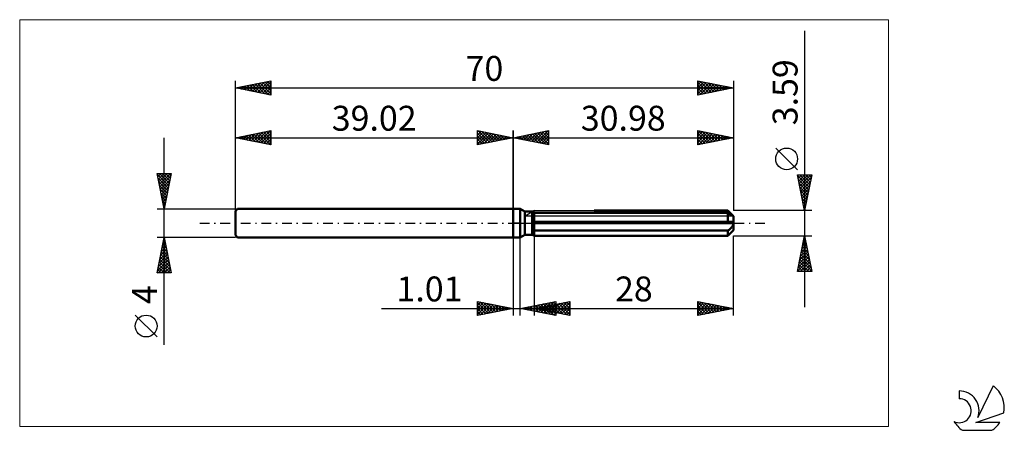
# Model space of a CAD drawing. Units: millimetres. Extents: x -69 to 69, y -29 to 29.
import ezdxf
from ezdxf.enums import TextEntityAlignment as Align

# ---------------------------------------------------------------- set-up
doc = ezdxf.new("R2010")
doc.units = ezdxf.units.MM
doc.header["$LTSCALE"] = 3.4
doc.linetypes.add('LONGDASH_DASH', pattern=[0.85, 0.4, -0.2, 0.05, -0.2])
for name, color, linetype in [('1', 4, 'CONTINUOUS'), ('2', 7, 'CONTINUOUS'), ('4', 2, 'LONGDASH_DASH'), ('CUT', 1, 'CONTINUOUS'), ('INFTOTAL', 9, 'CONTINUOUS'), ('NOCUT', 7, 'CONTINUOUS'), ('SK1', 4, 'CONTINUOUS'), ('SK2', 7, 'CONTINUOUS'), ('SK4', 2, 'LONGDASH_DASH'), ('SK6', 5, 'CONTINUOUS')]:
    doc.layers.add(name, color=color, linetype=linetype)
doc.styles.get("Standard").update_dxf_attribs({"font": 'Monospac821 BT'})

msp = doc.modelspace()

# ---------------------------------------------------------------- linework, layer by layer
at = {"layer": '1', "color": 4, "linetype": 'CONTINUOUS', "lineweight": 50}
for p, q in [((0, 2), (1, 2)), ((0, -2), (0, 2)), ((1.67, 1.62), (1, 2)), ((1, -2), (1, 2)), ((1.67, 1.62), (2.67, 1.62)), ((1.67, -1.62), (1.67, 1.62)), ((2.67, -1.62), (2.67, 1.62)), ((2.67, 1.61), (2.68, 1.61)), ((2.67, 1.61), (2.68, 1.61)), ((2.68, 1.61), (2.69, 1.62)), ((2.68, 1.61), (2.69, 1.62)), ((2.69, 1.62), (2.7, 1.63)), ((2.69, 1.62), (2.7, 1.63)), ((2.7, 1.63), (2.71, 1.63)), ((2.7, 1.63), (2.71, 1.63)), ((2.71, 1.63), (2.73, 1.64)), ((2.71, 1.63), (2.73, 1.64)), ((2.73, 1.64), (2.74, 1.64)), ((2.73, 1.64), (2.74, 1.64)), ((2.8, 1.38), (2.85, 1.4)), ((2.8, 1.38), (2.85, 1.4)), ((2.85, 1.4), (2.89, 1.42)), ((2.85, 1.4), (2.89, 1.42)), ((2.89, 1.42), (2.94, 1.44)), ((2.89, 1.42), (2.94, 1.44)), ((2.94, 1.44), (2.98, 1.45)), ((2.94, 1.44), (2.98, 1.45)), ((2.98, 1.45), (30.18, 1.45)), ((2.98, -1.79), (2.98, 1.45)), ((11.39, 1.79), (30.18, 1.79)), ((30.34, 1.62), (30.18, 1.79)), ((30.23, 1.41), (30.18, 1.45)), ((30.18, 0.18), (30.18, 1.45)), ((30.29, 1.38), (30.23, 1.41)), ((30.49, 1.47), (30.34, 1.62)), ((30.62, 1.34), (30.49, 1.47)), ((2.67, 1.33), (2.71, 1.35)), ((2.67, 1.33), (2.71, 1.35)), ((2.67, 0.18), (30.96, 0.18)), ((2.67, 0), (30.98, 0)), ((2.71, 1.35), (2.76, 1.36)), ((2.71, 1.35), (2.76, 1.36)), ((2.76, 1.36), (2.8, 1.38)), ((2.76, 1.36), (2.8, 1.38)), ((30.35, 1.34), (30.29, 1.38)), ((30.4, 1.3), (30.35, 1.34)), ((30.45, 1.27), (30.4, 1.3)), ((30.51, 1.23), (30.45, 1.27)), ((30.56, 1.2), (30.51, 1.23)), ((30.61, 1.17), (30.56, 1.2)), ((30.66, 1.15), (30.61, 1.17)), ((30.74, 1.22), (30.62, 1.34)), ((30.71, 1.12), (30.66, 1.15)), ((30.75, 1.1), (30.71, 1.12)), ((30.85, 1.11), (30.74, 1.22)), ((30.8, 1.08), (30.75, 1.1)), ((30.84, 1.06), (30.8, 1.08)), ((30.88, 1.04), (30.84, 1.06)), ((30.95, 1.01), (30.85, 1.11)), ((30.91, 1.02), (30.88, 1.04)), ((30.94, 1.01), (30.91, 1.02)), ((30.96, 1), (30.94, 1.01)), ((30.98, 1), (30.96, 1)), ((30.97, 0.15), (30.96, 0.18)), ((30.97, 0.13), (30.97, 0.15)), ((30.97, 0.1), (30.97, 0.13)), ((30.98, 0.08), (30.97, 0.1)), ((30.98, 0.99), (30.98, 1)), ((30.98, -0.99), (30.98, 0.99)), ((30.98, 0.05), (30.98, 0.08)), ((30.98, 0.03), (30.98, 0.05)), ((30.98, 0), (30.98, 0.03)), ((2.71, -0.94), (2.67, -0.92)), ((2.71, -0.94), (2.67, -0.92)), ((2.76, -0.96), (2.71, -0.94)), ((2.76, -0.96), (2.71, -0.94)), ((2.8, -0.98), (2.76, -0.96)), ((2.8, -0.98), (2.76, -0.96)), ((2.85, -1), (2.8, -0.98)), ((2.85, -1), (2.8, -0.98)), ((2.89, -1.02), (2.85, -1)), ((2.89, -1.02), (2.85, -1)), ((2.94, -1.03), (2.89, -1.02)), ((2.94, -1.03), (2.89, -1.02)), ((2.98, -1.05), (2.94, -1.03)), ((2.98, -1.05), (2.94, -1.03)), ((2.98, -1.05), (30.18, -1.05)), ((30.18, -1.05), (30.23, -1.01)), ((30.18, -1.79), (30.18, -1.05)), ((30.23, -1.01), (30.29, -0.97)), ((30.29, -0.97), (30.35, -0.93)), ((30.35, -0.93), (30.4, -0.89)), ((30.4, -0.89), (30.45, -0.84)), ((30.45, -0.84), (30.51, -0.79)), ((30.51, -0.79), (30.56, -0.74)), ((30.56, -0.74), (30.61, -0.69)), ((30.57, -1.39), (30.68, -1.28)), ((30.61, -0.69), (30.66, -0.64)), ((30.66, -0.64), (30.71, -0.59)), ((30.68, -1.28), (30.78, -1.18)), ((30.71, -0.59), (30.75, -0.54)), ((30.75, -0.54), (30.8, -0.48)), ((30.78, -1.18), (30.88, -1.08)), ((30.8, -0.48), (30.84, -0.42)), ((30.84, -0.42), (30.88, -0.35)), ((30.88, -0.35), (30.91, -0.29)), ((30.88, -1.08), (30.96, -0.99)), ((30.91, -0.29), (30.94, -0.22)), ((30.94, -0.22), (30.96, -0.15)), ((30.95, -1.01), (30.96, -1)), ((30.96, -0.15), (30.98, -0.07)), ((30.96, -0.99), (30.98, -0.99)), ((30.96, -1), (30.97, -1)), ((30.97, -1), (30.98, -1)), ((30.97, -1), (30.97, -1)), ((30.98, -0.07), (30.98, 0)), ((30.98, -1), (30.98, -0.99)), ((30.98, -1), (30.98, -1)), ((0, -2), (1, -2)), ((1, -2), (1.67, -1.62)), ((1.67, -1.62), (2.67, -1.62)), ((2.71, -1.63), (2.67, -1.61)), ((2.71, -1.63), (2.67, -1.61)), ((2.75, -1.66), (2.71, -1.63)), ((2.75, -1.66), (2.71, -1.63)), ((2.8, -1.68), (2.75, -1.66)), ((2.8, -1.68), (2.75, -1.66)), ((2.84, -1.71), (2.8, -1.68)), ((2.84, -1.71), (2.8, -1.68)), ((2.89, -1.73), (2.84, -1.71)), ((2.89, -1.73), (2.84, -1.71)), ((2.93, -1.76), (2.89, -1.73)), ((2.93, -1.76), (2.89, -1.73)), ((2.98, -1.79), (2.93, -1.76)), ((2.98, -1.79), (2.93, -1.76)), ((2.98, -1.79), (30.18, -1.79)), ((30.18, -1.79), (30.32, -1.64)), ((30.32, -1.64), (30.45, -1.51)), ((30.45, -1.51), (30.57, -1.39))]:
    msp.add_line(p, q, dxfattribs=at)
at = {"layer": '2', "color": 7, "linetype": 'CONTINUOUS', "lineweight": 25}
for p, q in [((40.98, 27.01), (40.98, -11.8)), ((0, 0), (0, 13)), ((0, 12), (5, 13)), ((1.51, 11.7), (2.27, 12.45)), ((1.87, 11.63), (2.8, 12.56)), ((2.22, 11.56), (3.33, 12.67)), ((2.37, 12.47), (3.56, 11.29)), ((2.58, 11.48), (3.86, 12.77)), ((2.73, 12.55), (4.09, 11.18)), ((2.93, 11.41), (4.39, 12.88)), ((3.08, 12.62), (4.62, 11.08)), ((3.28, 11.34), (4.92, 12.98)), ((3.44, 12.69), (5, 11.12)), ((3.64, 11.27), (5, 12.64)), ((3.79, 12.76), (5, 11.55)), ((4.14, 12.83), (5, 11.97)), ((4.5, 12.9), (5, 12.39)), ((4.85, 12.97), (5, 12.82)), ((5, 13), (5, 11)), ((25.98, 11), (25.98, 13)), ((25.98, 13), (30.98, 12)), ((25.98, 12.64), (26.28, 12.94)), ((25.98, 12.22), (26.63, 12.87)), ((25.98, 11.8), (26.98, 12.8)), ((25.98, 11.37), (27.34, 12.73)), ((25.98, 12.63), (27.34, 11.27)), ((26.05, 12.99), (27.69, 11.34)), ((26.05, 11.01), (27.69, 12.66)), ((26.58, 12.88), (28.04, 11.41)), ((26.58, 11.12), (28.04, 12.59)), ((27.11, 12.77), (28.4, 11.48)), ((27.11, 11.23), (28.4, 12.52)), ((27.64, 12.67), (28.75, 11.55)), ((28.17, 12.56), (29.1, 11.62)), ((28.7, 12.46), (29.46, 11.7)), ((30.98, 13), (30.98, 1.79)), ((0, 12), (30.98, 12)), ((5, 11), (0, 12)), ((0.1, 11.98), (0.15, 12.03)), ((0.25, 12.05), (0.38, 11.92)), ((0.45, 11.91), (0.68, 12.14)), ((0.61, 12.12), (0.91, 11.82)), ((0.81, 11.84), (1.21, 12.24)), ((0.96, 12.19), (1.44, 11.71)), ((1.16, 11.77), (1.74, 12.35)), ((1.31, 12.26), (1.97, 11.61)), ((1.67, 12.33), (2.5, 11.5)), ((2.02, 12.4), (3.03, 11.39)), ((3.99, 11.2), (5, 12.21)), ((4.34, 11.13), (5, 11.79)), ((4.7, 11.06), (5, 11.36)), ((25.98, 12.2), (26.98, 11.2)), ((30.98, 12), (25.98, 11)), ((25.98, 11.78), (26.63, 11.13)), ((25.98, 11.36), (26.28, 11.06)), ((27.64, 11.33), (28.75, 12.45)), ((28.17, 11.44), (29.11, 12.38)), ((28.7, 11.54), (29.46, 12.3)), ((29.23, 12.35), (29.81, 11.77)), ((29.23, 11.65), (29.81, 12.23)), ((29.76, 12.24), (30.17, 11.84)), ((29.76, 11.76), (30.17, 12.16)), ((30.29, 12.14), (30.52, 11.91)), ((30.29, 11.86), (30.52, 12.09)), ((30.82, 12.03), (30.87, 11.98)), ((30.82, 11.97), (30.87, 12.02)), ((39.98, 7.5), (36.92, 10.56)), ((40.98, 1.79), (39.98, 6.79)), ((39.98, 6.79), (41.98, 6.79)), ((40.01, 6.63), (40.18, 6.79)), ((40.01, 6.66), (41.63, 5.04)), ((40.08, 6.28), (40.6, 6.79)), ((40.11, 6.13), (41.56, 4.69)), ((40.15, 5.92), (41.02, 6.79)), ((40.22, 5.57), (41.45, 6.79)), ((40.22, 5.6), (41.49, 4.33)), ((40.3, 5.22), (41.87, 6.79)), ((40.3, 6.79), (41.7, 5.39)), ((40.37, 4.86), (41.9, 6.4)), ((40.44, 4.51), (41.79, 5.87)), ((40.72, 6.79), (41.77, 5.75)), ((41.98, 6.79), (40.98, 1.79)), ((41.15, 6.79), (41.84, 6.1)), ((41.57, 6.79), (41.91, 6.45)), ((40.32, 5.07), (41.42, 3.98)), ((40.43, 4.54), (41.35, 3.63)), ((40.51, 4.16), (41.69, 5.34)), ((40.58, 3.8), (41.58, 4.81)), ((40.65, 3.45), (41.48, 4.28)), ((40.54, 4.01), (41.28, 3.27)), ((40.64, 3.48), (41.2, 2.92)), ((40.72, 3.1), (41.37, 3.75)), ((40.75, 2.95), (41.13, 2.57)), ((40.79, 2.74), (41.26, 3.22)), ((41.98, 1.79), (30.98, 1.79)), ((40.86, 2.39), (41.16, 2.69)), ((40.86, 2.42), (41.06, 2.21)), ((40.93, 2.04), (41.05, 2.16)), ((40.96, 1.89), (40.99, 1.86)), ((0, -2), (0, -13)), ((1.01, -13), (1.01, -2)), ((2.98, -1.79), (2.98, -13)), ((30.98, -1.79), (41.98, -1.79)), ((30.98, -13), (30.98, -1.79)), ((39.98, -6.8), (40.98, -1.79)), ((40.73, -3.04), (41.15, -2.63)), ((40.81, -2.63), (41.23, -3.05)), ((40.84, -2.51), (41.08, -2.27)), ((40.88, -2.28), (41.12, -2.52)), ((40.94, -1.98), (41, -1.92)), ((40.95, -1.92), (41.02, -1.99)), ((40.98, -1.79), (41.98, -6.8)), ((40.31, -5.16), (41.43, -4.04)), ((40.41, -4.63), (41.36, -3.69)), ((40.52, -4.1), (41.29, -3.33)), ((40.53, -4.04), (41.65, -5.17)), ((40.6, -3.69), (41.55, -4.64)), ((40.62, -3.57), (41.22, -2.98)), ((40.67, -3.34), (41.44, -4.11)), ((40.74, -2.98), (41.34, -3.58)), ((39.99, -6.75), (41.64, -5.1)), ((40.09, -6.22), (41.57, -4.75)), ((40.2, -5.69), (41.5, -4.39)), ((40.25, -5.46), (41.58, -6.8)), ((40.32, -5.1), (41.97, -6.76)), ((40.37, -6.8), (41.71, -5.46)), ((40.39, -4.75), (41.87, -6.23)), ((40.46, -4.4), (41.76, -5.7)), ((41.98, -6.8), (39.98, -6.8)), ((40.04, -6.52), (40.31, -6.8)), ((40.11, -6.16), (40.74, -6.8)), ((40.18, -5.81), (41.16, -6.8)), ((40.8, -6.8), (41.78, -5.81)), ((41.22, -6.8), (41.85, -6.16)), ((41.64, -6.8), (41.92, -6.52)), ((-5, -13), (-5, -11)), ((-5, -11), (0, -12)), ((-5, -11.16), (-4.86, -11.03)), ((-4.67, -11.07), (-3.12, -12.62)), ((1.01, -12), (6.01, -11)), ((2.98, -12), (7.98, -11)), ((4.26, -12.65), (5.89, -11.02)), ((6.01, -11), (6.01, -13)), ((6.01, -11), (6.01, -11)), ((6.11, -12.63), (7.67, -11.06)), ((7.85, -11.03), (7.98, -11.15)), ((7.98, -11), (7.98, -13)), ((25.98, -13), (25.98, -11)), ((25.98, -11), (30.98, -12)), ((25.98, -11.17), (26.12, -11.03)), ((-18.48, -12), (11.01, -12)), ((-5, -11.59), (-4.51, -11.1)), ((-5, -11.16), (-3.47, -12.69)), ((-5, -12.01), (-4.16, -11.17)), ((-5, -12.44), (-3.8, -11.24)), ((-5, -12.86), (-3.45, -11.31)), ((-5, -11.59), (-3.82, -12.76)), ((0, -12), (-5, -13)), ((-5, -12.01), (-4.18, -12.84)), ((-5, -12.44), (-4.53, -12.91)), ((-4.64, -12.93), (-3.1, -11.38)), ((-4.14, -11.17), (-2.76, -12.55)), ((-4.11, -12.82), (-2.74, -11.45)), ((-3.61, -11.28), (-2.41, -12.48)), ((-3.58, -12.72), (-2.39, -11.52)), ((-3.08, -11.38), (-2.06, -12.41)), ((-3.05, -12.61), (-2.03, -11.59)), ((-2.55, -11.49), (-1.7, -12.34)), ((-2.52, -12.5), (-1.68, -11.66)), ((-2.02, -11.6), (-1.35, -12.27)), ((-1.99, -12.4), (-1.33, -11.73)), ((-1.49, -11.7), (-1, -12.2)), ((-1.46, -12.29), (-0.97, -11.81)), ((-0.96, -11.81), (-0.64, -12.13)), ((-0.93, -12.19), (-0.62, -11.88)), ((-0.43, -11.91), (-0.29, -12.06)), ((-0.4, -12.08), (-0.27, -11.95)), ((6.01, -13), (1.01, -12)), ((1.06, -11.99), (1.08, -12.01)), ((1.08, -12.01), (1.11, -11.98)), ((1.41, -11.92), (1.61, -12.12)), ((1.43, -12.08), (1.64, -11.87)), ((1.77, -11.85), (2.14, -12.23)), ((1.79, -12.16), (2.17, -11.77)), ((2.12, -11.78), (2.67, -12.33)), ((2.14, -12.23), (2.7, -11.66)), ((2.47, -11.71), (3.2, -12.44)), ((2.49, -12.3), (3.24, -11.56)), ((2.83, -11.64), (3.73, -12.54)), ((2.85, -12.37), (3.77, -11.45)), ((2.98, -12), (30.98, -12)), ((7.98, -13), (2.98, -12)), ((3.18, -11.57), (4.26, -12.65)), ((3.2, -12.44), (4.3, -11.34)), ((3.26, -11.94), (3.39, -12.08)), ((3.28, -12.06), (3.42, -11.91)), ((3.53, -11.5), (4.79, -12.76)), ((3.55, -12.51), (4.83, -11.24)), ((3.61, -11.87), (3.92, -12.19)), ((3.63, -12.13), (3.96, -11.8)), ((3.89, -11.42), (5.32, -12.86)), ((3.91, -12.58), (5.36, -11.13)), ((3.96, -11.8), (4.45, -12.29)), ((3.98, -12.2), (4.49, -11.7)), ((4.24, -11.35), (5.85, -12.97)), ((4.32, -11.73), (4.98, -12.4)), ((4.34, -12.27), (5.02, -11.59)), ((4.59, -11.28), (6.01, -12.7)), ((4.61, -12.72), (6.01, -11.33)), ((4.67, -11.66), (5.51, -12.51)), ((4.69, -12.34), (5.55, -11.49)), ((4.95, -11.21), (6.01, -12.28)), ((4.97, -12.79), (6.01, -11.75)), ((5.02, -11.59), (6.04, -12.61)), ((5.04, -12.41), (6.08, -11.38)), ((5.3, -11.14), (6.01, -11.85)), ((5.32, -12.86), (6.01, -12.17)), ((5.38, -11.52), (6.58, -12.72)), ((5.4, -12.48), (6.61, -11.27)), ((5.65, -11.07), (6.01, -11.43)), ((5.73, -11.45), (7.11, -12.83)), ((5.75, -12.55), (7.14, -11.17)), ((6.08, -11.38), (7.64, -12.93)), ((6.44, -11.31), (7.98, -12.85)), ((6.46, -12.7), (7.98, -11.17)), ((6.79, -11.24), (7.98, -12.43)), ((6.81, -12.77), (7.98, -11.6)), ((7.14, -11.17), (7.98, -12)), ((7.17, -12.84), (7.98, -12.02)), ((7.5, -11.1), (7.98, -11.58)), ((7.52, -12.91), (7.98, -12.45)), ((25.98, -11.6), (26.48, -11.1)), ((25.98, -11.13), (27.54, -12.69)), ((25.98, -12.02), (26.83, -11.17)), ((25.98, -12.45), (27.18, -11.24)), ((25.98, -12.87), (27.54, -11.31)), ((25.98, -11.56), (27.18, -12.76)), ((25.98, -11.98), (26.83, -12.83)), ((30.98, -12), (25.98, -13)), ((25.98, -12.4), (26.48, -12.9)), ((26.35, -11.07), (27.89, -12.62)), ((26.35, -12.93), (27.89, -11.38)), ((26.88, -11.18), (28.24, -12.55)), ((26.88, -12.82), (28.25, -11.45)), ((27.41, -11.29), (28.6, -12.48)), ((27.41, -12.71), (28.6, -11.52)), ((27.94, -11.39), (28.95, -12.41)), ((27.94, -12.61), (28.95, -11.59)), ((28.47, -11.5), (29.31, -12.33)), ((28.47, -12.5), (29.31, -11.67)), ((29, -11.6), (29.66, -12.26)), ((29, -12.4), (29.66, -11.74)), ((29.53, -11.71), (30.01, -12.19)), ((29.53, -12.29), (30.01, -11.81)), ((30.06, -11.82), (30.37, -12.12)), ((30.06, -12.18), (30.37, -11.88)), ((30.59, -11.92), (30.72, -12.05)), ((30.59, -12.08), (30.72, -11.95)), ((-5, -12.86), (-4.88, -12.98)), ((5.68, -12.93), (6.01, -12.6)), ((7.87, -12.98), (7.98, -12.87)), ((25.98, -12.83), (26.12, -12.97))]:
    msp.add_line(p, q, dxfattribs=at)
msp.add_circle((38.45, 9.03), 1.53, dxfattribs=at)
at = {"layer": '4', "color": 2, "linetype": 'LONGDASH_DASH', "lineweight": 25}
msp.add_line((0, 0), (30.98, 0), dxfattribs=at)
at = {"layer": 'CUT', "color": 1, "linetype": 'CONTINUOUS', "lineweight": 25}
for p, q in [((1.59, 0.99), (2.98, 1.79)), ((2.98, 1.79), (30.18, 1.79)), ((30.18, 1.79), (30.98, 0.99)), ((30.98, 0.99), (1.59, 0.99))]:
    msp.add_line(p, q, dxfattribs=at)
at = {"layer": 'INFTOTAL', "color": 9, "linetype": 'CONTINUOUS', "lineweight": 18}
for p, q in [((52.78, 28.6), (-69.32, 28.6)), ((-69.32, 28.6), (-69.32, -28.6)), ((52.78, -28.6), (52.78, 28.6)), ((-69.32, -28.6), (52.78, -28.6))]:
    msp.add_line(p, q, dxfattribs=at)
at = {"layer": 'NOCUT', "color": 7, "linetype": 'CONTINUOUS', "lineweight": 25}
for p, q in [((0, 0), (0, 2)), ((0, 2), (1, 2)), ((1.67, 1.62), (1, 2)), ((2.67, 1.62), (1.67, 1.62)), ((2.98, 1.79), (2.67, 1.62)), ((2.98, 0.99), (2.98, 1.79)), ((1, 0), (0, 0)), ((1, 0), (30.98, 0)), ((30.98, 0.99), (2.98, 0.99)), ((30.98, 0), (30.98, 0.99))]:
    msp.add_line(p, q, dxfattribs=at)
at = {"layer": 'SK1', "color": 4, "linetype": 'CONTINUOUS', "lineweight": 50}
for p, q in [((-38.72, 2), (-39.02, 1.7)), ((-39.02, 1.7), (-39.02, -1.7)), ((0, 2), (-38.72, 2)), ((-39.02, -1.7), (-38.72, -2)), ((-38.72, -2), (0, -2))]:
    msp.add_line(p, q, dxfattribs=at)
at = {"layer": 'SK2', "color": 7, "linetype": 'CONTINUOUS', "lineweight": 25}
for p, q in [((-39.02, 0), (-39.02, 20)), ((-39.02, 19), (-34.02, 20)), ((-37.69, 18.73), (-37.03, 19.4)), ((-37.34, 18.66), (-36.5, 19.5)), ((-36.99, 18.59), (-35.97, 19.61)), ((-36.95, 19.41), (-35.92, 18.38)), ((-36.63, 18.52), (-35.44, 19.72)), ((-36.6, 19.48), (-35.39, 18.27)), ((-36.28, 18.45), (-34.91, 19.82)), ((-36.24, 19.56), (-34.86, 18.17)), ((-35.92, 18.38), (-34.38, 19.93)), ((-35.89, 19.63), (-34.33, 18.06)), ((-35.57, 18.31), (-34.02, 19.86)), ((-35.54, 19.7), (-34.02, 18.18)), ((-35.22, 18.24), (-34.02, 19.44)), ((-35.18, 19.77), (-34.02, 18.6)), ((-34.83, 19.84), (-34.02, 19.03)), ((-34.48, 19.91), (-34.02, 19.45)), ((-34.12, 19.98), (-34.02, 19.88)), ((-34.02, 20), (-34.02, 18)), ((25.98, 18), (25.98, 20)), ((25.98, 20), (30.98, 19)), ((25.98, 19.86), (26.1, 19.98)), ((25.98, 19.43), (26.45, 19.91)), ((25.98, 19.84), (27.51, 18.31)), ((25.98, 19.01), (26.81, 19.83)), ((25.98, 18.58), (27.16, 19.76)), ((25.98, 18.16), (27.51, 19.69)), ((25.98, 19.42), (27.16, 18.24)), ((26.31, 19.93), (27.87, 18.38)), ((26.31, 18.07), (27.87, 19.62)), ((26.84, 19.83), (28.22, 18.45)), ((26.84, 18.17), (28.22, 19.55)), ((27.37, 19.72), (28.57, 18.52)), ((27.37, 18.28), (28.57, 19.48)), ((27.9, 19.62), (28.93, 18.59)), ((27.9, 18.38), (28.93, 19.41)), ((28.43, 19.51), (29.28, 18.66)), ((28.96, 19.4), (29.64, 18.73)), ((30.98, 20), (30.98, 1.79)), ((-39.02, 19), (30.98, 19)), ((-34.02, 18), (-39.02, 19)), ((-38.75, 18.95), (-38.62, 19.08)), ((-38.72, 19.06), (-38.57, 18.91)), ((-38.4, 18.88), (-38.09, 19.19)), ((-38.37, 19.13), (-38.04, 18.8)), ((-38.05, 18.81), (-37.56, 19.29)), ((-38.01, 19.2), (-37.51, 18.7)), ((-37.66, 19.27), (-36.98, 18.59)), ((-37.3, 19.34), (-36.45, 18.49)), ((-34.86, 18.17), (-34.02, 19.01)), ((-34.51, 18.1), (-34.02, 18.59)), ((-34.16, 18.03), (-34.02, 18.16)), ((30.98, 19), (25.98, 18)), ((25.98, 18.99), (26.81, 18.17)), ((25.98, 18.57), (26.45, 18.09)), ((25.98, 18.14), (26.1, 18.02)), ((28.43, 18.49), (29.28, 19.34)), ((28.96, 18.6), (29.64, 19.27)), ((29.49, 19.3), (29.99, 18.8)), ((29.49, 18.7), (29.99, 19.2)), ((30.02, 19.19), (30.34, 18.87)), ((30.02, 18.81), (30.34, 19.13)), ((30.55, 19.09), (30.7, 18.94)), ((30.55, 18.91), (30.7, 19.06)), ((-39.02, 2), (-39.02, 13)), ((-39.02, 12), (-34.02, 13)), ((-37.16, 11.63), (-36.23, 12.56)), ((-36.81, 11.56), (-35.7, 12.66)), ((-36.45, 11.49), (-35.17, 12.77)), ((-36.42, 12.52), (-35.12, 11.22)), ((-36.1, 11.42), (-34.64, 12.88)), ((-36.07, 12.59), (-34.59, 11.11)), ((-35.75, 11.35), (-34.11, 12.98)), ((-35.71, 12.66), (-34.06, 11.01)), ((-35.39, 11.27), (-34.02, 12.65)), ((-35.36, 12.73), (-34.02, 11.39)), ((-35.01, 12.8), (-34.02, 11.82)), ((-34.65, 12.87), (-34.02, 12.24)), ((-34.3, 12.94), (-34.02, 12.67)), ((-34.02, 13), (-34.02, 11)), ((-5, 11), (-5, 13)), ((-5, 13), (0, 12)), ((-5, 12.82), (-4.85, 12.97)), ((-5, 12.39), (-4.5, 12.9)), ((-5, 11.97), (-4.14, 12.83)), ((-5, 11.55), (-3.79, 12.76)), ((-5, 11.12), (-3.44, 12.69)), ((-5, 12.64), (-3.64, 11.27)), ((-4.92, 12.98), (-3.28, 11.34)), ((-4.62, 11.08), (-3.08, 12.62)), ((-4.39, 12.88), (-2.93, 11.41)), ((-4.09, 11.18), (-2.73, 12.55)), ((-3.86, 12.77), (-2.58, 11.48)), ((-3.56, 11.29), (-2.37, 12.47)), ((-3.33, 12.67), (-2.22, 11.56)), ((-2.8, 12.56), (-1.87, 11.63)), ((-2.27, 12.45), (-1.51, 11.7)), ((0, 13), (0, 2)), ((-49.02, -17.11), (-49.02, 12)), ((-39.02, 12), (0, 12)), ((-34.02, 11), (-39.02, 12)), ((-38.93, 11.98), (-38.88, 12.03)), ((-38.9, 12.02), (-38.83, 11.96)), ((-38.58, 11.91), (-38.35, 12.13)), ((-38.54, 12.1), (-38.3, 11.86)), ((-38.22, 11.84), (-37.82, 12.24)), ((-38.19, 12.17), (-37.77, 11.75)), ((-37.87, 11.77), (-37.29, 12.35)), ((-37.83, 12.24), (-37.24, 11.64)), ((-37.52, 11.7), (-36.76, 12.45)), ((-37.48, 12.31), (-36.71, 11.54)), ((-37.13, 12.38), (-36.18, 11.43)), ((-36.77, 12.45), (-35.65, 11.33)), ((-35.04, 11.2), (-34.02, 12.22)), ((-34.69, 11.13), (-34.02, 11.8)), ((-34.33, 11.06), (-34.02, 11.38)), ((-5, 12.21), (-3.99, 11.2)), ((0, 12), (-5, 11)), ((-5, 11.79), (-4.34, 11.13)), ((-5, 11.36), (-4.7, 11.06)), ((-3.03, 11.39), (-2.02, 12.4)), ((-2.5, 11.5), (-1.67, 12.33)), ((-1.97, 11.61), (-1.31, 12.26)), ((-1.74, 12.35), (-1.16, 11.77)), ((-1.44, 11.71), (-0.96, 12.19)), ((-1.21, 12.24), (-0.81, 11.84)), ((-0.91, 11.82), (-0.61, 12.12)), ((-0.68, 12.14), (-0.45, 11.91)), ((-0.38, 11.92), (-0.25, 12.05)), ((-0.15, 12.03), (-0.1, 11.98)), ((-49.02, 2), (-50.02, 7)), ((-50.02, 7), (-48.02, 7)), ((-49.99, 6.86), (-49.85, 7)), ((-49.92, 6.51), (-49.43, 7)), ((-49.85, 6.15), (-49, 7)), ((-49.78, 5.8), (-48.58, 7)), ((-49.71, 5.45), (-48.15, 7)), ((-49.69, 7), (-48.3, 5.61)), ((-49.26, 7), (-48.23, 5.96)), ((-48.02, 7), (-49.02, 2)), ((-48.84, 7), (-48.16, 6.32)), ((-48.41, 7), (-48.09, 6.67)), ((-50, 6.89), (-48.37, 5.26)), ((-49.89, 6.36), (-48.44, 4.9)), ((-49.78, 5.82), (-48.51, 4.55)), ((-49.64, 5.09), (-48.09, 6.64)), ((-49.57, 4.74), (-48.2, 6.11)), ((-49.5, 4.38), (-48.3, 5.58)), ((-49.68, 5.29), (-48.58, 4.2)), ((-49.57, 4.76), (-48.65, 3.84)), ((-49.47, 4.23), (-48.72, 3.49)), ((-49.43, 4.03), (-48.41, 5.05)), ((-49.36, 3.68), (-48.52, 4.52)), ((-49.36, 3.7), (-48.79, 3.14)), ((-49.28, 3.32), (-48.62, 3.99)), ((-49.25, 3.17), (-48.86, 2.78)), ((-49.21, 2.97), (-48.73, 3.46)), ((-49.14, 2.62), (-48.83, 2.93)), ((-50.02, 2), (-39.02, 2)), ((-49.15, 2.64), (-48.93, 2.43)), ((-49.07, 2.26), (-48.94, 2.39)), ((-49.04, 2.11), (-49, 2.08)), ((-49.02, -2), (-50.02, -2)), ((-50.02, -7), (-49.02, -2)), ((-49.21, -2.97), (-48.89, -2.65)), ((-49.15, -2.63), (-48.83, -2.95)), ((-49.11, -2.44), (-48.96, -2.29)), ((-49.08, -2.28), (-48.94, -2.42)), ((-39.02, -2), (-49.02, -2)), ((-49.02, -2), (-48.02, -7)), ((-49.64, -5.09), (-48.61, -4.06)), ((-49.53, -4.56), (-48.68, -3.71)), ((-49.43, -4.03), (-48.75, -3.35)), ((-49.43, -4.05), (-48.41, -5.07)), ((-49.36, -3.69), (-48.51, -4.54)), ((-49.32, -3.5), (-48.82, -3)), ((-49.29, -3.34), (-48.62, -4.01)), ((-49.22, -2.99), (-48.72, -3.48)), ((-49.96, -6.68), (-48.4, -5.12)), ((-49.85, -6.15), (-48.47, -4.77)), ((-49.85, -7), (-48.33, -5.47)), ((-49.74, -5.62), (-48.54, -4.41)), ((-49.71, -5.46), (-48.17, -7)), ((-49.64, -5.11), (-48.09, -6.66)), ((-49.57, -4.75), (-48.19, -6.13)), ((-49.5, -4.4), (-48.3, -5.6)), ((-49.99, -6.87), (-49.87, -7)), ((-49.92, -6.52), (-49.44, -7)), ((-49.85, -6.17), (-49.02, -7)), ((-49.78, -5.81), (-48.6, -7)), ((-49.43, -7), (-48.25, -5.83)), ((-49, -7), (-48.18, -6.18)), ((-48.58, -7), (-48.11, -6.54)), ((-48.15, -7), (-48.04, -6.89)), ((-48.02, -7), (-50.02, -7)), ((-50.02, -15.99), (-53.08, -12.93))]:
    msp.add_line(p, q, dxfattribs=at)
msp.add_circle((-51.55, -14.46), 1.53, dxfattribs=at)
at = {"layer": 'SK4', "color": 2, "linetype": 'LONGDASH_DASH', "lineweight": 25}
msp.add_line((-44.02, 0), (35.98, 0), dxfattribs=at)
at = {"layer": 'SK6', "color": 5, "linetype": 'CONTINUOUS', "lineweight": 25}
for p, q in [((67.49, -22.88), (65.3, -27.34)), ((62.7, -23.58), (62.7, -24.69)), ((65.04, -28.04), (68.96, -26.68)), ((68.4, -28.04), (65.04, -28.04)), ((63.16, -29.12), (67.3, -29.12))]:
    msp.add_line(p, q, dxfattribs=at)
for centre, radius, start, end in [((65.23, -25.93), 3.8, 348.7239, 53.4691), ((62.71, -26.37), 1.68, 243.4215, 90.3602), ((62.72, -26.35), 2.76, 338.9379, 90.4446), ((65.23, -25.93), 3.8, 210.5484, 236.978), ((65.23, -25.93), 3.8, 303.022, 326.3732)]:
    msp.add_arc(centre, radius, start, end, dxfattribs=at)

# ---------------------------------------------------------------- texts
at = {"layer": '2', "color": 7, "linetype": 'CONTINUOUS', "lineweight": 25}
msp.add_text('3.59', height=3.5, rotation=90, dxfattribs=at).set_placement((39.98, 18.4), align=Align.CENTER)
for s, p in [('30.98', (15.49, 13)), ('1.01', (-11.74, -11)), ('28', (16.98, -11))]:
    msp.add_text(s, height=3.5, dxfattribs=at).set_placement(p, align=Align.CENTER)
at = {"layer": 'SK2', "color": 7, "linetype": 'CONTINUOUS', "lineweight": 25}
for s, p in [('70', (-4.02, 20)), ('39.02', (-19.51, 13))]:
    msp.add_text(s, height=3.5, dxfattribs=at).set_placement(p, align=Align.CENTER)
msp.add_text('4', height=3.5, rotation=90, dxfattribs=at).set_placement((-50.02, -10.05), align=Align.CENTER)

doc.saveas('drawing.dxf')
